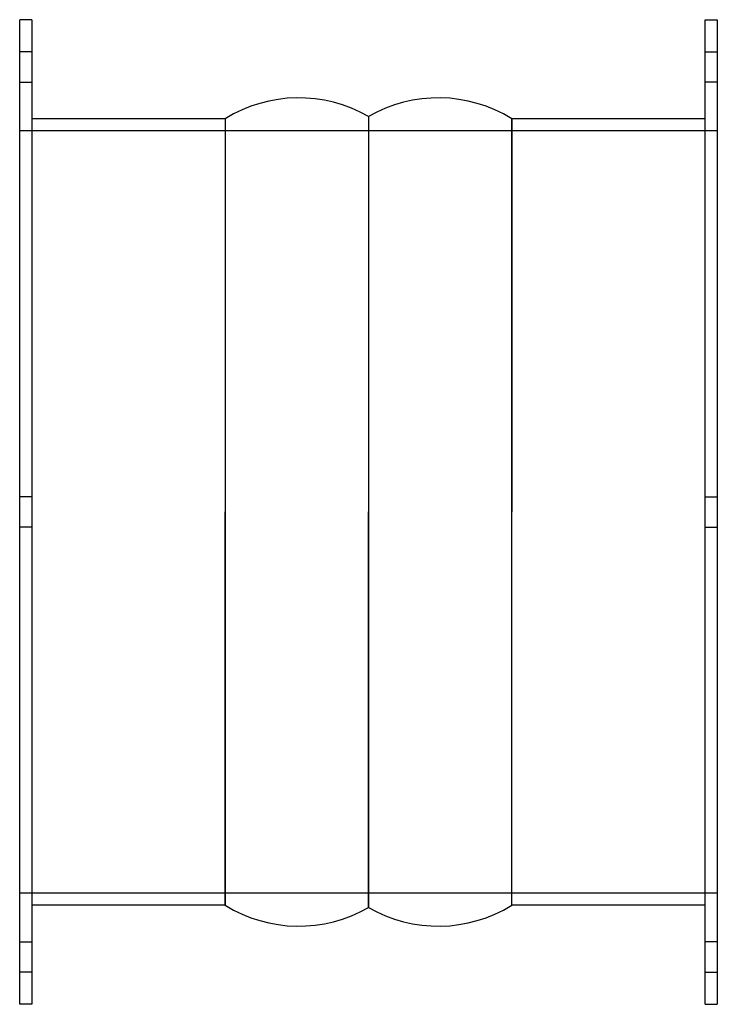
# Model space of a CAD drawing. Units: millimetres. Extents: x -114 to 114, y -162 to 162.
import ezdxf

# ---------------------------------------------------------------- set-up
doc = ezdxf.new("R2010")
doc.units = ezdxf.units.MM
doc.layers.add('HIDDEN', color=7, linetype='Continuous')
doc.layers.add('THICK', color=7, linetype='Continuous')

msp = doc.modelspace()

# ---------------------------------------------------------------- linework, layer by layer
at = {"layer": 'HIDDEN'}
for p, q in [((-110.5, 151), (-114.5, 151)), ((110.5, 151), (114.5, 151)), ((-114.5, 141), (-110.5, 141)), ((114.5, 141), (110.5, 141)), ((0, 129.73), (0, 0)), ((-47.03, 129), (-47.03, 0)), ((47.03, 0), (47.03, 129)), ((114.5, 125), (-114.5, 125)), ((-110.5, 5), (-114.5, 5)), ((-110.5, 5), (-114.5, 5)), ((110.5, 5), (114.5, 5)), ((110.5, 5), (114.5, 5)), ((-47.03, 0), (-47.03, -129)), ((0, 0), (0, -129.73)), ((47.03, -129), (47.03, 0)), ((-110.5, -5), (-114.5, -5)), ((-110.5, -5), (-114.5, -5)), ((110.5, -5), (114.5, -5)), ((110.5, -5), (114.5, -5)), ((114.5, -125), (-114.5, -125)), ((-114.5, -141), (-110.5, -141)), ((114.5, -141), (110.5, -141)), ((-110.5, -151), (-114.5, -151)), ((110.5, -151), (114.5, -151))]:
    msp.add_line(p, q, dxfattribs=at)
at = {"layer": 'THICK'}
for p, q in [((-114.5, 0), (-114.5, 161.5)), ((-110.5, 161.5), (-114.5, 161.5)), ((-110.5, 161.5), (-110.5, 0)), ((110.5, 0), (110.5, 161.5)), ((110.5, 161.5), (114.5, 161.5)), ((114.5, 161.5), (114.5, 0)), ((0, 129.73), (0, 0)), ((-47.03, 129), (-110.5, 129)), ((-47.03, 129), (-47.03, 0)), ((47.03, 129), (47.03, 0)), ((110.5, 129), (47.03, 129)), ((-110.5, 0), (-110.5, -161.5)), ((114.5, 0), (114.5, -161.5)), ((-114.5, -161.5), (-114.5, 0)), ((-47.03, -129), (-47.03, 0)), ((0, -129.73), (0, 0)), ((47.03, -129), (47.03, 0)), ((110.5, -161.5), (110.5, 0)), ((-47.03, -129), (-110.5, -129)), ((110.5, -129), (47.03, -129)), ((-110.5, -161.5), (-114.5, -161.5)), ((110.5, -161.5), (114.5, -161.5))]:
    msp.add_line(p, q, dxfattribs=at)
for centre, start, end in [((-22.9, 90.07), 60, 121.7883), ((22.9, 90.07), 58.2117, 120), ((-22.9, -90.07), 238.2117, 300), ((22.9, -90.07), 240, 301.7883)]:
    msp.add_arc(centre, 45.8, start, end, dxfattribs=at)

doc.saveas('drawing.dxf')
